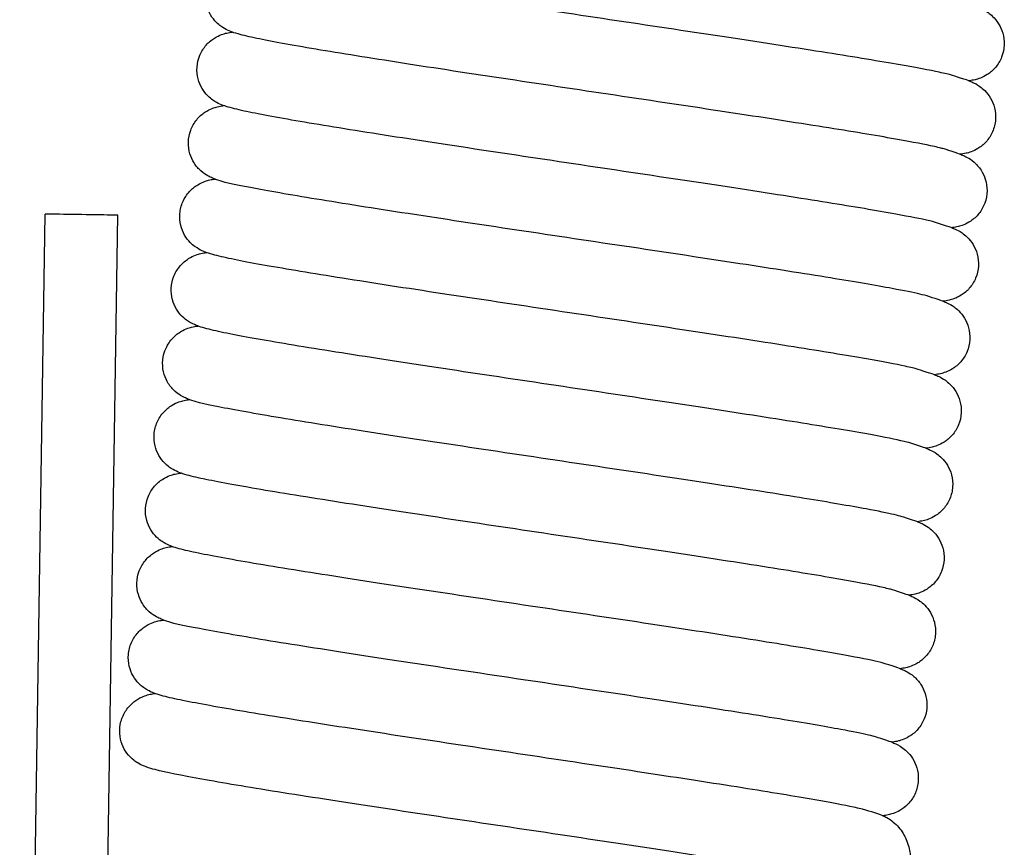
# Model space of a CAD drawing. Units: millimetres. Extents: x 0 to 14000, y -16750 to 0.
# Drawn here: x 7969 to 7976, y -13259 to -13254 of the extents above; entities that cross this region are included whole.
import ezdxf

# ---------------------------------------------------------------- set-up
doc = ezdxf.new("R2010")
doc.units = ezdxf.units.MM
doc.layers.add('Z-631_Modular', color=7, linetype='Continuous')

# ---------------------------------------------------------------- blocks, each defined once
blk = doc.blocks.new('12420132     Smart 82 cake 1Lx GU10 GE black struc_FV')
at = {"layer": 'Z-631_Modular'}
for p, q in [((-25.0643, 52.6547), (-24.889, 64.1533)), ((-24.5647, 52.6471), (-24.3895, 64.1457))]:
    blk.add_line(p, q, dxfattribs=at)
blk.add_ellipse((-24.6392, 64.1495), major_axis=(0.2498, -0.0038), ratio=0.00176, start_param=0, end_param=3.141593, dxfattribs=at)
for points, knots in [([(-18.542, 65.0702), (-18.542, 65.0702), (-18.6535, 65.1068), (-18.6779, 65.1136), (-18.7077, 65.1207), (-18.811, 65.1426), (-18.9028, 65.1599), (-19.1522, 65.2036), (-19.3236, 65.2318), (-19.7188, 65.2946), (-19.9496, 65.3301), (-20.437, 65.4041), (-20.7, 65.4435), (-21.2237, 65.5219), (-21.4909, 65.5619), (-21.9959, 65.6381), (-22.2399, 65.6754), (-22.6746, 65.7435), (-22.8705, 65.7752), (-23.1921, 65.8304), (-23.3202, 65.8542), (-23.459, 65.8849), (-23.4957, 65.8937), (-23.5461, 65.9105), (-23.5599, 65.9154), (-23.59, 65.9296), (-23.6048, 65.9373), (-23.6326, 65.9574), (-23.6434, 65.9662), (-23.668, 65.9909), (-23.682, 66.0084), (-23.7051, 66.0478), (-23.7144, 66.07), (-23.727, 66.1192), (-23.7296, 66.1468), (-23.7259, 66.2021), (-23.7192, 66.2302), (-23.6974, 66.282), (-23.682, 66.3062), (-23.6468, 66.3463), (-23.6265, 66.3627), (-23.59, 66.3855), (-23.5735, 66.393), (-23.5456, 66.4033), (-23.5339, 66.4065), (-23.5088, 66.4123), (-23.4968, 66.4141), (-23.4857, 66.4154)], [17.9836691, 17.9836691, 17.9836691, 17.9836691, 18.0004349, 18.0004349, 18.0362695, 18.0362695, 18.0970909, 18.0970909, 18.1719277, 18.1719277, 18.2503424, 18.2503424, 18.3296487, 18.3296487, 18.4093085, 18.4093085, 18.4892136, 18.4892136, 18.5694369, 18.5694369, 18.6504279, 18.6504279, 18.6930093, 18.6930093, 18.7087521, 18.7087521, 18.719561, 18.719561, 18.725464, 18.725464, 18.7331312, 18.7331312, 18.7407853, 18.7407853, 18.7493322, 18.7493322, 18.7582021, 18.7582021, 18.7671338, 18.7671338, 18.7758633, 18.7758633, 18.7836621, 18.7836621, 18.791397, 18.791397, 18.8029208, 18.8029208, 18.8029208, 18.8029208]), ([(-18.6007, 64.565), (-18.6007, 64.565), (-18.7125, 64.6015), (-18.737, 64.6083), (-18.7668, 64.6155), (-18.8703, 64.6374), (-18.9622, 64.6547), (-19.2119, 64.6985), (-19.3834, 64.7267), (-19.7787, 64.7894), (-20.0096, 64.825), (-20.4971, 64.899), (-20.7601, 64.9384), (-21.2838, 65.0168), (-21.551, 65.0567), (-22.056, 65.133), (-22.2998, 65.1703), (-22.7344, 65.2384), (-22.9303, 65.2701), (-23.2517, 65.3252), (-23.3797, 65.349), (-23.5183, 65.3797), (-23.555, 65.3885), (-23.6053, 65.4053), (-23.6191, 65.4102), (-23.6491, 65.4244), (-23.6638, 65.4321), (-23.6913, 65.4519), (-23.7021, 65.4608), (-23.7268, 65.4854), (-23.7408, 65.5028), (-23.7639, 65.5422), (-23.7733, 65.5644), (-23.7859, 65.6135), (-23.7886, 65.6411), (-23.7849, 65.6963), (-23.7783, 65.7245), (-23.7566, 65.7764), (-23.7413, 65.8006), (-23.706, 65.8407), (-23.6858, 65.8572), (-23.6493, 65.88), (-23.6327, 65.8876), (-23.6048, 65.898), (-23.5931, 65.9012), (-23.5678, 65.907), (-23.5559, 65.9088), (-23.5447, 65.9101)], [16.3470522, 16.3470522, 16.3470522, 16.3470522, 16.3638537, 16.3638537, 16.3997224, 16.3997224, 16.4605753, 16.4605753, 16.5354221, 16.5354221, 16.613839, 16.613839, 16.693146, 16.693146, 16.7728062, 16.7728062, 16.8527116, 16.8527116, 16.9329356, 16.9329356, 17.0139285, 17.0139285, 17.0565201, 17.0565201, 17.0721968, 17.0721968, 17.0829029, 17.0829029, 17.0888036, 17.0888036, 17.0964776, 17.0964776, 17.1041267, 17.1041267, 17.1126706, 17.1126706, 17.1215398, 17.1215398, 17.1304715, 17.1304715, 17.1392037, 17.1392037, 17.1470079, 17.1470079, 17.1547354, 17.1547354, 17.1663025, 17.1663025, 17.1663025, 17.1663025]), ([(-18.483, 65.5755), (-18.4735, 65.572), (-18.4632, 65.5678), (-18.4397, 65.5565), (-18.4264, 65.5495), (-18.4007, 65.5316), (-18.3899, 65.5231), (-18.3648, 65.4991), (-18.3503, 65.4818), (-18.3261, 65.4427), (-18.3162, 65.4207), (-18.3021, 65.3718), (-18.2987, 65.344), (-18.3009, 65.2883), (-18.3069, 65.2597), (-18.3274, 65.2073), (-18.3422, 65.1828), (-18.3765, 65.1422), (-18.3963, 65.1254), (-18.4325, 65.102), (-18.4491, 65.0942), (-18.477, 65.0834), (-18.4887, 65.0801), (-18.514, 65.074), (-18.526, 65.0722), (-18.5387, 65.0706), (-18.5403, 65.0704), (-18.542, 65.0702)], [35.0723018, 35.0723018, 35.0723018, 35.0723018, 35.0828364, 35.0828364, 35.0925233, 35.0925233, 35.0984517, 35.0984517, 35.1062553, 35.1062553, 35.1139282, 35.1139282, 35.1225448, 35.1225448, 35.1314666, 35.1314666, 35.1403706, 35.1403706, 35.1490212, 35.1490212, 35.156779, 35.156779, 35.1644047, 35.1644047, 35.1758403, 35.1758403, 35.1775467, 35.1775467, 35.1775467, 35.1775467]), ([(-18.6599, 64.0596), (-18.6599, 64.0596), (-18.7711, 64.0961), (-18.7944, 64.1026), (-18.8232, 64.1096), (-18.9238, 64.131), (-19.0137, 64.1481), (-19.2593, 64.1912), (-19.429, 64.2192), (-19.8213, 64.2816), (-20.051, 64.317), (-20.5369, 64.3908), (-20.7995, 64.4302), (-21.3229, 64.5086), (-21.5904, 64.5485), (-22.0965, 64.6249), (-22.3412, 64.6623), (-22.7782, 64.7307), (-22.9754, 64.7625), (-23.3001, 64.818), (-23.43, 64.842), (-23.571, 64.8729), (-23.6086, 64.8819), (-23.6586, 64.898), (-23.6722, 64.9027), (-23.7021, 64.916), (-23.7175, 64.9235), (-23.7477, 64.9446), (-23.7597, 64.9541), (-23.7857, 64.98), (-23.7998, 64.9976), (-23.823, 65.0371), (-23.8323, 65.0593), (-23.8449, 65.1084), (-23.8476, 65.1361), (-23.8439, 65.1913), (-23.8372, 65.2195), (-23.8155, 65.2713), (-23.8001, 65.2955), (-23.7649, 65.3356), (-23.7446, 65.352), (-23.7081, 65.3748), (-23.6915, 65.3823), (-23.6637, 65.3927), (-23.652, 65.3959), (-23.6268, 65.4017), (-23.6148, 65.4035), (-23.6037, 65.4049)], [14.7104426, 14.7104426, 14.7104426, 14.7104426, 14.7266268, 14.7266268, 14.761905, 14.761905, 14.8222058, 14.8222058, 14.8968752, 14.8968752, 14.9752527, 14.9752527, 15.0545471, 15.0545471, 15.1342007, 15.1342007, 15.2140998, 15.2140998, 15.294313, 15.294313, 15.3752728, 15.3752728, 15.4176942, 15.4176942, 15.4335843, 15.4335843, 15.4455824, 15.4455824, 15.4521579, 15.4521579, 15.4598888, 15.4598888, 15.4675334, 15.4675334, 15.4760795, 15.4760795, 15.4849489, 15.4849489, 15.4938807, 15.4938807, 15.5026116, 15.5026116, 15.5104131, 15.5104131, 15.5181442, 15.5181442, 15.5296902, 15.5296902, 15.5296902, 15.5296902]), ([(-18.542, 65.0702), (-18.5339, 65.0672), (-18.5252, 65.0637), (-18.5022, 65.0532), (-18.4859, 65.0451), (-18.4555, 65.0231), (-18.4443, 65.0138), (-18.4191, 64.9884), (-18.4051, 64.9708), (-18.3818, 64.9309), (-18.3724, 64.9082), (-18.3598, 64.8581), (-18.3573, 64.83), (-18.3614, 64.7742), (-18.3684, 64.7459), (-18.3906, 64.6943), (-18.4062, 64.6705), (-18.4413, 64.6315), (-18.4613, 64.6157), (-18.4968, 64.594), (-18.5127, 64.5869), (-18.5399, 64.5769), (-18.5514, 64.5738), (-18.5769, 64.568), (-18.5892, 64.5663), (-18.6007, 64.565)], [36.7090115, 36.7090115, 36.7090115, 36.7090115, 36.7179003, 36.7179003, 36.7299229, 36.7299229, 36.7360103, 36.7360103, 36.7436796, 36.7436796, 36.7514581, 36.7514581, 36.7601346, 36.7601346, 36.7690635, 36.7690635, 36.7779564, 36.7779564, 36.7865488, 36.7865488, 36.7942031, 36.7942031, 36.8019847, 36.8019847, 36.8141253, 36.8141253, 36.8141253, 36.8141253]), ([(-18.7189, 63.5544), (-18.7189, 63.5544), (-18.8269, 63.5898), (-18.8374, 63.593), (-18.8551, 63.5978), (-18.9224, 63.6134), (-18.9879, 63.6266), (-19.1809, 63.6624), (-19.3254, 63.6871), (-19.6744, 63.744), (-19.8873, 63.7774), (-20.3487, 63.8482), (-20.6035, 63.8867), (-21.1208, 63.9642), (-21.3897, 64.0044), (-21.9075, 64.0821), (-22.1626, 64.1207), (-22.6276, 64.1923), (-22.843, 64.2262), (-23.2085, 64.2864), (-23.3624, 64.3133), (-23.596, 64.3587), (-23.6576, 64.367), (-23.7494, 64.4054), (-23.7596, 64.41), (-23.785, 64.4241), (-23.8013, 64.4343), (-23.835, 64.464), (-23.8523, 64.4831), (-23.8781, 64.5241), (-23.8879, 64.5452), (-23.9021, 64.5927), (-23.9059, 64.6199), (-23.9046, 64.6749), (-23.8991, 64.7033), (-23.8797, 64.7561), (-23.8653, 64.781), (-23.8314, 64.8231), (-23.8113, 64.8408), (-23.7741, 64.8658), (-23.7567, 64.8744), (-23.7277, 64.8858), (-23.7157, 64.8893), (-23.6905, 64.8956), (-23.6787, 64.8975), (-23.6661, 64.8991), (-23.6644, 64.8994), (-23.6627, 64.8996)], [13.073875, 13.073875, 13.073875, 13.073875, 13.0828798, 13.0828798, 13.1110481, 13.1110481, 13.1634107, 13.1634107, 13.2350477, 13.2350477, 13.3127513, 13.3127513, 13.391849, 13.391849, 13.4714081, 13.4714081, 13.5512274, 13.5512274, 13.6313169, 13.6313169, 13.7119311, 13.7119311, 13.7944188, 13.7944188, 13.8036013, 13.8036013, 13.813414, 13.813414, 13.822417, 13.822417, 13.829839, 13.829839, 13.8383137, 13.8383137, 13.8471611, 13.8471611, 13.8560932, 13.8560932, 13.8648841, 13.8648841, 13.8728311, 13.8728311, 13.8804045, 13.8804045, 13.8913122, 13.8913122, 13.8930671, 13.8930671, 13.8930671, 13.8930671]), ([(-18.6007, 64.565), (-18.5955, 64.5629), (-18.5902, 64.5608), (-18.5758, 64.5547), (-18.5656, 64.5502), (-18.5404, 64.5362), (-18.5243, 64.5261), (-18.4904, 64.4969), (-18.4729, 64.4778), (-18.4465, 64.4369), (-18.4364, 64.4157), (-18.4214, 64.3679), (-18.4173, 64.3404), (-18.4179, 64.2849), (-18.4231, 64.2562), (-18.4421, 64.2032), (-18.4563, 64.1782), (-18.4897, 64.1363), (-18.5094, 64.1187), (-18.546, 64.0938), (-18.5631, 64.0854), (-18.5917, 64.0739), (-18.6036, 64.0704), (-18.6287, 64.0641), (-18.6404, 64.0622), (-18.6542, 64.0603), (-18.6571, 64.06), (-18.6599, 64.0596)], [38.3457511, 38.3457511, 38.3457511, 38.3457511, 38.351042, 38.351042, 38.3600953, 38.3600953, 38.3698038, 38.3698038, 38.3788474, 38.3788474, 38.3863351, 38.3863351, 38.3949092, 38.3949092, 38.4038221, 38.4038221, 38.4127338, 38.4127338, 38.4214253, 38.4214253, 38.4292723, 38.4292723, 38.4368023, 38.4368023, 38.4476616, 38.4476616, 38.4506444, 38.4506444, 38.4506444, 38.4506444]), ([(-18.7779, 63.0491), (-18.7779, 63.0491), (-18.8892, 63.0856), (-18.9131, 63.0923), (-18.9424, 63.0993), (-19.0445, 63.121), (-19.1355, 63.1382), (-19.3832, 63.1817), (-19.5538, 63.2098), (-19.9476, 63.2724), (-20.1779, 63.3078), (-20.6647, 63.3818), (-20.9275, 63.4212), (-21.4511, 63.4995), (-21.7184, 63.5395), (-22.2239, 63.6158), (-22.4682, 63.6531), (-22.904, 63.7214), (-23.1005, 63.7531), (-23.4235, 63.8084), (-23.5524, 63.8323), (-23.6922, 63.8631), (-23.7293, 63.872), (-23.7796, 63.8885), (-23.7934, 63.8933), (-23.8242, 63.9076), (-23.8402, 63.9157), (-23.8701, 63.9376), (-23.8811, 63.9468), (-23.9059, 63.9721), (-23.9196, 63.9897), (-23.9423, 64.0294), (-23.9514, 64.052), (-23.9634, 64.1016), (-23.9656, 64.1294), (-23.9611, 64.1847), (-23.954, 64.2127), (-23.9315, 64.2642), (-23.9158, 64.2881), (-23.8801, 64.3274), (-23.8598, 64.3435), (-23.8236, 64.3655), (-23.8073, 64.3727), (-23.7798, 64.3827), (-23.7682, 64.3858), (-23.7441, 64.3913), (-23.7326, 64.393), (-23.722, 64.3942)], [11.437388, 11.437388, 11.437388, 11.437388, 11.4538878, 11.4538878, 11.4894686, 11.4894686, 11.550054, 11.550054, 11.6248153, 11.6248153, 11.7032133, 11.7032133, 11.7825142, 11.7825142, 11.8621711, 11.8621711, 11.9420735, 11.9420735, 12.0222922, 12.0222922, 12.1032688, 12.1032688, 12.1457759, 12.1457759, 12.161702, 12.161702, 12.1735506, 12.1735506, 12.1795463, 12.1795463, 12.1871648, 12.1871648, 12.1948622, 12.1948622, 12.2034342, 12.2034342, 12.2123103, 12.2123103, 12.2212412, 12.2212412, 12.229947, 12.229947, 12.2376996, 12.2376996, 12.2455035, 12.2455035, 12.2564862, 12.2564862, 12.2564862, 12.2564862]), ([(-18.6599, 64.0596), (-18.6528, 64.057), (-18.6452, 64.054), (-18.624, 64.0445), (-18.6086, 64.0372), (-18.5783, 64.0164), (-18.5661, 64.0068), (-18.5396, 63.9809), (-18.5252, 63.9633), (-18.5014, 63.9237), (-18.4917, 63.9014), (-18.4784, 63.8519), (-18.4754, 63.824), (-18.4785, 63.7682), (-18.485, 63.7398), (-18.5063, 63.6878), (-18.5215, 63.6636), (-18.5562, 63.6237), (-18.5761, 63.6074), (-18.612, 63.5848), (-18.6283, 63.5773), (-18.6558, 63.5669), (-18.6674, 63.5638), (-18.6929, 63.5578), (-18.705, 63.556), (-18.7172, 63.5546), (-18.718, 63.5545), (-18.7189, 63.5544)], [39.9820683, 39.9820683, 39.9820683, 39.9820683, 39.9899045, 39.9899045, 40.0018858, 40.0018858, 40.0085539, 40.0085539, 40.0163483, 40.0163483, 40.024064, 40.024064, 40.0327112, 40.0327112, 40.0416367, 40.0416367, 40.0505356, 40.0505356, 40.0591594, 40.0591594, 40.0668662, 40.0668662, 40.0745615, 40.0745615, 40.0863714, 40.0863714, 40.0872767, 40.0872767, 40.0872767, 40.0872767]), ([(-18.8368, 62.5438), (-18.8368, 62.5438), (-18.9479, 62.5803), (-18.9708, 62.5867), (-18.9993, 62.5935), (-19.0989, 62.6148), (-19.1882, 62.6318), (-19.4325, 62.6748), (-19.6016, 62.7027), (-19.9929, 62.7649), (-20.2222, 62.8003), (-20.7075, 62.8741), (-20.9699, 62.9134), (-21.4933, 62.9917), (-21.7609, 63.0317), (-22.2673, 63.1081), (-22.5124, 63.1455), (-22.95, 63.214), (-23.1478, 63.2459), (-23.4735, 63.3015), (-23.6041, 63.3256), (-23.7459, 63.3565), (-23.7838, 63.3656), (-23.8337, 63.3815), (-23.8471, 63.3861), (-23.8763, 63.3989), (-23.8912, 63.4059), (-23.9213, 63.4262), (-23.934, 63.436), (-23.9611, 63.4624), (-23.9755, 63.48), (-23.999, 63.5194), (-24.0085, 63.5415), (-24.0215, 63.5902), (-24.0244, 63.6178), (-24.0212, 63.673), (-24.0148, 63.7012), (-23.9936, 63.7533), (-23.9784, 63.7776), (-23.9435, 63.8182), (-23.9232, 63.8349), (-23.8866, 63.8582), (-23.8698, 63.8659), (-23.8417, 63.8765), (-23.8299, 63.8798), (-23.8044, 63.8858), (-23.7924, 63.8876), (-23.7809, 63.889), (-23.7808, 63.889), (-23.7806, 63.889)], [9.800739, 9.800739, 9.800739, 9.800739, 9.8167223, 9.8167223, 9.8518075, 9.8518075, 9.9119246, 9.9119246, 9.9865342, 9.9865342, 10.0648984, 10.0648984, 10.1441886, 10.1441886, 10.22384, 10.22384, 10.3037371, 10.3037371, 10.3839468, 10.3839468, 10.4648959, 10.4648959, 10.5072643, 10.5072643, 10.5231323, 10.5231323, 10.5351029, 10.5351029, 10.5421424, 10.5421424, 10.5499837, 10.5499837, 10.5575924, 10.5575924, 10.5661221, 10.5661221, 10.5749872, 10.5749872, 10.5839193, 10.5839193, 10.5926647, 10.5926647, 10.6004975, 10.6004975, 10.608188, 10.608188, 10.6198126, 10.6198126, 10.6199839, 10.6199839, 10.6199839, 10.6199839]), ([(-18.7189, 63.5544), (-18.7099, 63.5511), (-18.7002, 63.5471), (-18.6766, 63.536), (-18.6618, 63.5284), (-18.6339, 63.5084), (-18.6231, 63.4996), (-18.5981, 63.475), (-18.5838, 63.4575), (-18.5602, 63.418), (-18.5505, 63.3956), (-18.5373, 63.3461), (-18.5343, 63.3181), (-18.5376, 63.2623), (-18.5442, 63.2339), (-18.5656, 63.1819), (-18.5808, 63.1578), (-18.6156, 63.118), (-18.6355, 63.1018), (-18.6713, 63.0793), (-18.6876, 63.0719), (-18.7151, 63.0616), (-18.7267, 63.0584), (-18.7521, 63.0525), (-18.7643, 63.0507), (-18.7764, 63.0493), (-18.7771, 63.0492), (-18.7779, 63.0491)], [41.6186712, 41.6186712, 41.6186712, 41.6186712, 41.6285946, 41.6285946, 41.639375, 41.639375, 41.6452979, 41.6452979, 41.6530136, 41.6530136, 41.6607449, 41.6607449, 41.6693954, 41.6693954, 41.6783214, 41.6783214, 41.6872196, 41.6872196, 41.6958392, 41.6958392, 41.7035389, 41.7035389, 41.7112451, 41.7112451, 41.7231114, 41.7231114, 41.7238995, 41.7238995, 41.7238995, 41.7238995]), ([(-18.8959, 62.0385), (-18.8959, 62.0385), (-19.0038, 62.074), (-19.0144, 62.0772), (-19.0322, 62.082), (-19.0999, 62.0976), (-19.1656, 62.111), (-19.3591, 62.1468), (-19.5039, 62.1715), (-19.8534, 62.2285), (-20.0665, 62.2619), (-20.5282, 62.3328), (-20.783, 62.3712), (-21.3004, 62.4488), (-21.5693, 62.4889), (-22.087, 62.5667), (-22.3421, 62.6052), (-22.8068, 62.6768), (-23.022, 62.7107), (-23.3871, 62.7709), (-23.5408, 62.7977), (-23.7739, 62.8431), (-23.8348, 62.851), (-23.9271, 62.8899), (-23.9372, 62.8945), (-23.9622, 62.9084), (-23.9781, 62.9185), (-24.0115, 62.9476), (-24.0288, 62.9667), (-24.0546, 63.0076), (-24.0645, 63.0286), (-24.0789, 63.076), (-24.0827, 63.1031), (-24.0816, 63.1581), (-24.0763, 63.1865), (-24.057, 63.2394), (-24.0428, 63.2644), (-24.0089, 63.3066), (-23.9889, 63.3244), (-23.9517, 63.3497), (-23.9341, 63.3583), (-23.9051, 63.3698), (-23.893, 63.3734), (-23.8678, 63.3796), (-23.8561, 63.3815), (-23.8434, 63.3833), (-23.8415, 63.3835), (-23.8396, 63.3837)], [8.1641656, 8.1641656, 8.1641656, 8.1641656, 8.1732368, 8.1732368, 8.2014723, 8.2014723, 8.2539223, 8.2539223, 8.3255982, 8.3255982, 8.4033107, 8.4033107, 8.4824108, 8.4824108, 8.5619709, 8.5619709, 8.6417911, 8.6417911, 8.7218817, 8.7218817, 8.8024987, 8.8024987, 8.8849991, 8.8849991, 8.8940031, 8.8940031, 8.9036269, 8.9036269, 8.9126244, 8.9126244, 8.9200413, 8.9200413, 8.9285078, 8.9285078, 8.9373531, 8.9373531, 8.9462852, 8.9462852, 8.9550806, 8.9550806, 8.9630404, 8.9630404, 8.9706033, 8.9706033, 8.9814374, 8.9814374, 8.983361, 8.983361, 8.983361, 8.983361]), ([(-18.7779, 63.0491), (-18.7687, 63.0457), (-18.7588, 63.0417), (-18.7353, 63.0305), (-18.7208, 63.023), (-18.6936, 63.0036), (-18.6827, 62.9949), (-18.6577, 62.9704), (-18.6434, 62.953), (-18.6196, 62.9137), (-18.6099, 62.8914), (-18.5964, 62.842), (-18.5934, 62.814), (-18.5964, 62.7583), (-18.6028, 62.7298), (-18.624, 62.6778), (-18.6391, 62.6535), (-18.6738, 62.6135), (-18.6936, 62.5971), (-18.7295, 62.5744), (-18.7459, 62.5669), (-18.7735, 62.5565), (-18.7851, 62.5533), (-18.8105, 62.5473), (-18.8226, 62.5455), (-18.8349, 62.544), (-18.8359, 62.5439), (-18.8368, 62.5438)], [43.2552746, 43.2552746, 43.2552746, 43.2552746, 43.2653725, 43.2653725, 43.2758627, 43.2758627, 43.281781, 43.281781, 43.2895166, 43.2895166, 43.2972328, 43.2972328, 43.3058748, 43.3058748, 43.3147999, 43.3147999, 43.3236996, 43.3236996, 43.3323275, 43.3323275, 43.3400418, 43.3400418, 43.3477261, 43.3477261, 43.3594788, 43.3594788, 43.3605038, 43.3605038, 43.3605038, 43.3605038]), ([(-18.9548, 61.5332), (-18.9548, 61.5332), (-19.0661, 61.5698), (-19.0899, 61.5764), (-19.1192, 61.5834), (-19.221, 61.6051), (-19.3118, 61.6223), (-19.5591, 61.6657), (-19.7297, 61.6938), (-20.1232, 61.7563), (-20.3534, 61.7918), (-20.8401, 61.8657), (-21.1028, 61.9051), (-21.6264, 61.9834), (-21.8937, 62.0234), (-22.3993, 62.0997), (-22.6437, 62.137), (-23.0796, 62.2053), (-23.2763, 62.2371), (-23.5996, 62.2924), (-23.7286, 62.3164), (-23.8686, 62.3471), (-23.9058, 62.3561), (-23.956, 62.3725), (-23.9698, 62.3773), (-24.0006, 62.3915), (-24.0168, 62.3996), (-24.0471, 62.4218), (-24.0582, 62.4311), (-24.083, 62.4565), (-24.0968, 62.4741), (-24.1194, 62.514), (-24.1285, 62.5366), (-24.1404, 62.5862), (-24.1426, 62.614), (-24.1379, 62.6693), (-24.1307, 62.6974), (-24.1082, 62.7487), (-24.0924, 62.7726), (-24.0567, 62.8119), (-24.0364, 62.8279), (-24.0003, 62.8498), (-23.984, 62.8569), (-23.9565, 62.8669), (-23.9449, 62.87), (-23.9209, 62.8754), (-23.9096, 62.8771), (-23.899, 62.8784)], [6.5276934, 6.5276934, 6.5276934, 6.5276934, 6.5441431, 6.5441431, 6.5796758, 6.5796758, 6.6402163, 6.6402163, 6.7149633, 6.7149633, 6.793358, 6.793358, 6.8726578, 6.8726578, 6.9523142, 6.9523142, 7.0322161, 7.0322161, 7.112434, 7.112434, 7.1934079, 7.1934079, 7.2359012, 7.2359012, 7.2518214, 7.2518214, 7.2638589, 7.2638589, 7.2698943, 7.2698943, 7.277509, 7.277509, 7.2852116, 7.2852116, 7.2937866, 7.2937866, 7.3026634, 7.3026634, 7.3115941, 7.3115941, 7.3202969, 7.3202969, 7.328044, 7.328044, 7.3358569, 7.3358569, 7.3467712, 7.3467712, 7.3467712, 7.3467712]), ([(-18.8368, 62.5438), (-18.828, 62.5405), (-18.8184, 62.5367), (-18.7949, 62.5256), (-18.7797, 62.5178), (-18.7513, 62.4974), (-18.7404, 62.4885), (-18.7154, 62.4637), (-18.7013, 62.4462), (-18.6777, 62.4066), (-18.6681, 62.3842), (-18.655, 62.3345), (-18.6522, 62.3064), (-18.6558, 62.2507), (-18.6624, 62.2223), (-18.6841, 62.1704), (-18.6994, 62.1463), (-18.7343, 62.1068), (-18.7542, 62.0907), (-18.7899, 62.0684), (-18.8061, 62.0611), (-18.8335, 62.0509), (-18.8451, 62.0477), (-18.8706, 62.0418), (-18.8828, 62.0401), (-18.8947, 62.0386), (-18.8953, 62.0386), (-18.8959, 62.0385)], [44.8919154, 44.8919154, 44.8919154, 44.8919154, 44.9016738, 44.9016738, 44.9127158, 44.9127158, 44.9186466, 44.9186466, 44.9263462, 44.9263462, 44.9340907, 44.9340907, 44.9427484, 44.9427484, 44.9516753, 44.9516753, 44.9605721, 44.9605721, 44.9691844, 44.9691844, 44.9768713, 44.9768713, 44.9845974, 44.9845974, 44.9965652, 44.9965652, 44.9971456, 44.9971456, 44.9971456, 44.9971456]), ([(-19.0134, 61.028), (-19.0134, 61.028), (-19.1248, 61.0644), (-19.1475, 61.0708), (-19.1759, 61.0776), (-19.2751, 61.0989), (-19.3642, 61.1158), (-19.608, 61.1587), (-19.7768, 61.1866), (-20.1677, 61.2488), (-20.3969, 61.2841), (-20.882, 61.3579), (-21.1444, 61.3972), (-21.6677, 61.4755), (-21.9353, 61.5155), (-22.4418, 61.5919), (-22.687, 61.6294), (-23.125, 61.6979), (-23.323, 61.7298), (-23.6491, 61.7855), (-23.7799, 61.8096), (-23.922, 61.8405), (-23.96, 61.8496), (-24.0099, 61.8654), (-24.0233, 61.87), (-24.0522, 61.8826), (-24.0669, 61.8895), (-24.097, 61.9094), (-24.11, 61.9193), (-24.1375, 61.946), (-24.1521, 61.9636), (-24.1757, 62.0031), (-24.1852, 62.025), (-24.1983, 62.0737), (-24.2013, 62.1013), (-24.1983, 62.1564), (-24.1919, 62.1847), (-24.1709, 62.2368), (-24.1558, 62.2612), (-24.1209, 62.3019), (-24.1007, 62.3187), (-24.0639, 62.3421), (-24.0471, 62.3499), (-24.019, 62.3606), (-24.0072, 62.3639), (-23.9817, 62.3699), (-23.9696, 62.3717), (-23.9581, 62.3731), (-23.9578, 62.3731), (-23.9575, 62.3732)], [4.8910356, 4.8910356, 4.8910356, 4.8910356, 4.9069419, 4.9069419, 4.9419531, 4.9419531, 5.0019993, 5.0019993, 5.0765858, 5.0765858, 5.1549448, 5.1549448, 5.2342334, 5.2342334, 5.3138838, 5.3138838, 5.3937802, 5.3937802, 5.4739886, 5.4739886, 5.5549335, 5.5549335, 5.597282, 5.597282, 5.6131418, 5.6131418, 5.6251023, 5.6251023, 5.6323332, 5.6323332, 5.6402212, 5.6402212, 5.647818, 5.647818, 5.6563428, 5.6563428, 5.6652066, 5.6652066, 5.6741388, 5.6741388, 5.6828884, 5.6828884, 5.6907305, 5.6907305, 5.6984096, 5.6984096, 5.7099699, 5.7099699, 5.7102804, 5.7102804, 5.7102804, 5.7102804]), ([(-18.8959, 62.0385), (-18.8864, 62.0351), (-18.8762, 62.0309), (-18.8527, 62.0197), (-18.839, 62.0125), (-18.813, 61.9942), (-18.8022, 61.9857), (-18.7771, 61.9615), (-18.7626, 61.9442), (-18.7386, 61.9051), (-18.7287, 61.883), (-18.7148, 61.8339), (-18.7115, 61.8061), (-18.7139, 61.7504), (-18.72, 61.7218), (-18.7407, 61.6695), (-18.7556, 61.6451), (-18.7899, 61.6046), (-18.8098, 61.5879), (-18.8459, 61.5647), (-18.8624, 61.557), (-18.8902, 61.5463), (-18.902, 61.543), (-18.9273, 61.537), (-18.9393, 61.5352), (-18.9519, 61.5336), (-18.9533, 61.5334), (-18.9548, 61.5332)], [46.5284782, 46.5284782, 46.5284782, 46.5284782, 46.5389043, 46.5389043, 46.5488025, 46.5488025, 46.554725, 46.554725, 46.5625088, 46.5625088, 46.5701933, 46.5701933, 46.5788168, 46.5788168, 46.5877395, 46.5877395, 46.5966424, 46.5966424, 46.6052871, 46.6052871, 46.6130331, 46.6130331, 46.6206739, 46.6206739, 46.6321928, 46.6321928, 46.6337188, 46.6337188, 46.6337188, 46.6337188]), ([(-19.0726, 60.5227), (-19.0726, 60.5227), (-19.1807, 60.5581), (-19.191, 60.5613), (-19.2085, 60.566), (-19.2753, 60.5815), (-19.3404, 60.5947), (-19.5323, 60.6303), (-19.6764, 60.6549), (-20.0245, 60.7117), (-20.2371, 60.745), (-20.6979, 60.8158), (-20.9525, 60.8542), (-21.4696, 60.9318), (-21.7386, 60.972), (-22.2565, 61.0497), (-22.5118, 61.0883), (-22.9773, 61.16), (-23.193, 61.1939), (-23.5593, 61.2542), (-23.7136, 61.2811), (-23.948, 61.3267), (-24.0109, 61.3355), (-24.1019, 61.3731), (-24.1123, 61.3777), (-24.1384, 61.3921), (-24.1553, 61.4027), (-24.1898, 61.4332), (-24.2071, 61.4525), (-24.2327, 61.4938), (-24.2423, 61.5151), (-24.2563, 61.5627), (-24.2598, 61.59), (-24.2582, 61.6451), (-24.2525, 61.6735), (-24.2327, 61.7261), (-24.2181, 61.7509), (-24.1839, 61.7926), (-24.1639, 61.8101), (-24.1268, 61.8348), (-24.1094, 61.8432), (-24.0807, 61.8544), (-24.0687, 61.8579), (-24.0435, 61.8641), (-24.0316, 61.8659), (-24.0193, 61.8675), (-24.0179, 61.8677), (-24.0165, 61.8679)], [3.2544659, 3.2544659, 3.2544659, 3.2544659, 3.2633488, 3.2633488, 3.2913938, 3.2913938, 3.3435953, 3.3435953, 3.4151599, 3.4151599, 3.4928473, 3.4928473, 3.5719405, 3.5719405, 3.6514976, 3.6514976, 3.7313155, 3.7313155, 3.8114029, 3.8114029, 3.8920117, 3.8920117, 3.9744763, 3.9744763, 3.9839922, 3.9839922, 3.9941616, 3.9941616, 4.0031699, 4.0031699, 4.0106029, 4.0106029, 4.0190932, 4.0190932, 4.0279445, 4.0279445, 4.0368768, 4.0368768, 4.0456586, 4.0456586, 4.0535804, 4.0535804, 4.0611758, 4.0611758, 4.0722304, 4.0722304, 4.0736577, 4.0736577, 4.0736577, 4.0736577]), ([(-18.9548, 61.5332), (-18.9466, 61.5302), (-18.9378, 61.5267), (-18.9145, 61.516), (-18.8983, 61.5079), (-18.8679, 61.4858), (-18.8568, 61.4766), (-18.8317, 61.4512), (-18.8177, 61.4336), (-18.7945, 61.3936), (-18.7851, 61.3709), (-18.7725, 61.3208), (-18.7701, 61.2926), (-18.7743, 61.2368), (-18.7813, 61.2085), (-18.8036, 61.157), (-18.8192, 61.1332), (-18.8544, 61.0943), (-18.8744, 61.0785), (-18.9098, 61.0569), (-18.9258, 61.0498), (-18.9529, 61.0399), (-18.9644, 61.0368), (-18.9898, 61.031), (-19.002, 61.0293), (-19.0134, 61.028)], [48.1651723, 48.1651723, 48.1651723, 48.1651723, 48.1741839, 48.1741839, 48.1861818, 48.1861818, 48.1922153, 48.1922153, 48.199876, 48.199876, 48.2076601, 48.2076601, 48.2163391, 48.2163391, 48.2252682, 48.2252682, 48.2341605, 48.2341605, 48.24275, 48.24275, 48.2503998, 48.2503998, 48.2581896, 48.2581896, 48.2702693, 48.2702693, 48.2702693, 48.2702693]), ([(-19.1324, 60.0173), (-19.1324, 60.0173), (-19.2431, 60.054), (-19.2669, 60.0606), (-19.2962, 60.0676), (-19.3981, 60.0893), (-19.489, 60.1065), (-19.7365, 60.1499), (-19.9071, 60.178), (-20.3008, 60.2406), (-20.531, 60.2761), (-21.0177, 60.35), (-21.2805, 60.3894), (-21.8041, 60.4677), (-22.0714, 60.5077), (-22.577, 60.584), (-22.8213, 60.6213), (-23.2572, 60.6896), (-23.4537, 60.7213), (-23.7769, 60.7767), (-23.9059, 60.8006), (-24.0458, 60.8313), (-24.083, 60.8403), (-24.1332, 60.8567), (-24.1469, 60.8615), (-24.1778, 60.8758), (-24.194, 60.8839), (-24.2241, 60.906), (-24.2352, 60.9153), (-24.2599, 60.9407), (-24.2737, 60.9583), (-24.2963, 60.9981), (-24.3054, 61.0207), (-24.3173, 61.0703), (-24.3195, 61.0981), (-24.3149, 61.1534), (-24.3077, 61.1815), (-24.2851, 61.2329), (-24.2693, 61.2568), (-24.2337, 61.296), (-24.2134, 61.312), (-24.1772, 61.3339), (-24.161, 61.3411), (-24.1335, 61.3511), (-24.1219, 61.3542), (-24.0978, 61.3596), (-24.0864, 61.3613), (-24.0758, 61.3626)], [1.6179891, 1.6179891, 1.6179891, 1.6179891, 1.6344625, 1.6344625, 1.6700178, 1.6700178, 1.7305795, 1.7305795, 1.8053332, 1.8053332, 1.8837294, 1.8837294, 1.9630298, 1.9630298, 2.0426865, 2.0426865, 2.1225886, 2.1225886, 2.2028068, 2.2028068, 2.283782, 2.283782, 2.3262818, 2.3262818, 2.3422048, 2.3422048, 2.3541797, 2.3541797, 2.360189, 2.360189, 2.3678025, 2.3678025, 2.375505, 2.375505, 2.3840798, 2.3840798, 2.3929566, 2.3929566, 2.4018873, 2.4018873, 2.4105902, 2.4105902, 2.4183376, 2.4183376, 2.42615, 2.42615, 2.4371172, 2.4371172, 2.4371172, 2.4371172]), ([(-19.0134, 61.028), (-19.008, 61.0259), (-19.0025, 61.0236), (-18.9878, 61.0174), (-18.9778, 61.0129), (-18.953, 60.9991), (-18.9372, 60.9892), (-18.9037, 60.9604), (-18.8862, 60.9414), (-18.8597, 60.9006), (-18.8496, 60.8795), (-18.8344, 60.8318), (-18.8302, 60.8044), (-18.8306, 60.7489), (-18.8357, 60.7202), (-18.8545, 60.6671), (-18.8686, 60.642), (-18.9019, 60.5999), (-18.9216, 60.5823), (-18.9582, 60.5572), (-18.9754, 60.5486), (-19.0041, 60.5371), (-19.0161, 60.5335), (-19.0411, 60.5272), (-19.0528, 60.5253), (-19.0666, 60.5234), (-19.0696, 60.523), (-19.0726, 60.5227)], [49.8019411, 49.8019411, 49.8019411, 49.8019411, 49.8074834, 49.8074834, 49.8163578, 49.8163578, 49.8258775, 49.8258775, 49.834914, 49.834914, 49.8423966, 49.8423966, 49.8509625, 49.8509625, 49.8598742, 49.8598742, 49.8687868, 49.8687868, 49.8774833, 49.8774833, 49.8853423, 49.8853423, 49.8928617, 49.8928617, 49.9036496, 49.9036496, 49.9067429, 49.9067429, 49.9067429, 49.9067429]), ([(-19.313, 59.5517), (-19.3391, 59.5588), (-19.3902, 59.5703), (-19.5415, 59.6001), (-19.6544, 59.6203), (-19.9469, 59.6697), (-20.139, 59.7005), (-20.5678, 59.7674), (-20.811, 59.8045), (-21.3149, 59.8805), (-21.582, 59.9204), (-22.1059, 59.9988), (-22.369, 60.0383), (-22.8583, 60.1127), (-23.0905, 60.1486), (-23.4956, 60.2133), (-23.6733, 60.2429), (-23.9556, 60.2937), (-24.0596, 60.3143), (-24.1548, 60.3395), (-24.1736, 60.3449), (-24.2103, 60.3583), (-24.2275, 60.3646), (-24.261, 60.3848), (-24.2698, 60.3907), (-24.2949, 60.4103), (-24.3125, 60.4272), (-24.3403, 60.4649), (-24.3514, 60.4847), (-24.3689, 60.5295), (-24.3748, 60.5554), (-24.3784, 60.6093), (-24.3756, 60.6378), (-24.3611, 60.6921), (-24.349, 60.7185), (-24.3184, 60.7643), (-24.2993, 60.7843), (-24.2614, 60.8144), (-24.2424, 60.8253), (-24.2109, 60.8396), (-24.1978, 60.844), (-24.1726, 60.8511), (-24.1613, 60.8533), (-24.1453, 60.8559), (-24.1398, 60.8567), (-24.1345, 60.8574)], [0, 0, 0, 0, 0.051137, 0.051137, 0.1157428, 0.1157428, 0.1923959, 0.1923959, 0.2711831, 0.2711831, 0.3506199, 0.3506199, 0.4303547, 0.4303547, 0.5103375, 0.5103375, 0.5907076, 0.5907076, 0.6721995, 0.6721995, 0.6954845, 0.6954845, 0.7130186, 0.7130186, 0.7184908, 0.7184908, 0.7275117, 0.7275117, 0.7348672, 0.7348672, 0.7431134, 0.7431134, 0.7519, 0.7519, 0.7608241, 0.7608241, 0.7696984, 0.7696984, 0.777957, 0.777957, 0.7853987, 0.7853987, 0.7948002, 0.7948002, 0.8002394, 0.8002394, 0.8002394, 0.8002394]), ([(-19.0726, 60.5227), (-19.0676, 60.5208), (-19.0624, 60.5187), (-19.0414, 60.51), (-19.0221, 60.5016), (-18.9843, 60.4741), (-18.9714, 60.4633), (-18.9451, 60.4352), (-18.9316, 60.4171), (-18.9093, 60.3761), (-18.9004, 60.3526), (-18.8894, 60.3015), (-18.8879, 60.2731), (-18.8941, 60.2173), (-18.9021, 60.1892), (-18.9262, 60.1387), (-18.9425, 60.1156), (-18.9785, 60.0784), (-18.9984, 60.0637), (-19.0331, 60.0437), (-19.0484, 60.0374), (-19.0748, 60.0281), (-19.0862, 60.0253), (-19.1102, 60.0201), (-19.1216, 60.0185), (-19.1324, 60.0173)], [51.4383679, 51.4383679, 51.4383679, 51.4383679, 51.4436723, 51.4436723, 51.4592431, 51.4592431, 51.4660952, 51.4660952, 51.4736907, 51.4736907, 51.4815851, 51.4815851, 51.4903174, 51.4903174, 51.4992509, 51.4992509, 51.5081294, 51.5081294, 51.5166487, 51.5166487, 51.5242043, 51.5242043, 51.532204, 51.532204, 51.5436432, 51.5436432, 51.5436432, 51.5436432]), ([(-19.1324, 60.0173), (-19.1235, 60.0134), (-19.1148, 60.009), (-19.075, 59.9866), (-19.0469, 59.963), (-19.0013, 59.9101), (-18.9846, 59.8812), (-18.9574, 59.8182), (-18.9501, 59.7857), (-18.9382, 59.7032), (-18.94, 59.659), (-18.9481, 59.5605), (-18.9566, 59.5072), (-18.9754, 59.3985), (-18.9858, 59.3435), (-19.0023, 59.2459), (-19.0089, 59.203), (-19.0137, 59.1621)], [0.0570499, 0.0570499, 0.0570499, 0.0570499, 0.0733593, 0.0733593, 0.1326017, 0.1326017, 0.1967479, 0.1967479, 0.283182, 0.283182, 0.4401623, 0.4401623, 0.6401623, 0.6401623, 0.8401623, 0.8401623, 1, 1, 1, 1])]:
    blk.add_open_spline(points, degree=3, knots=knots, dxfattribs=at)

msp = doc.modelspace()

# ---------------------------------------------------------------- block references
at = {"layer": 'Z-631_Modular'}
msp.add_blockref('12420132     Smart 82 cake 1Lx GU10 GE black struc_FV', (7993.9506, -13319.0696), dxfattribs=at)

doc.saveas('drawing.dxf')
